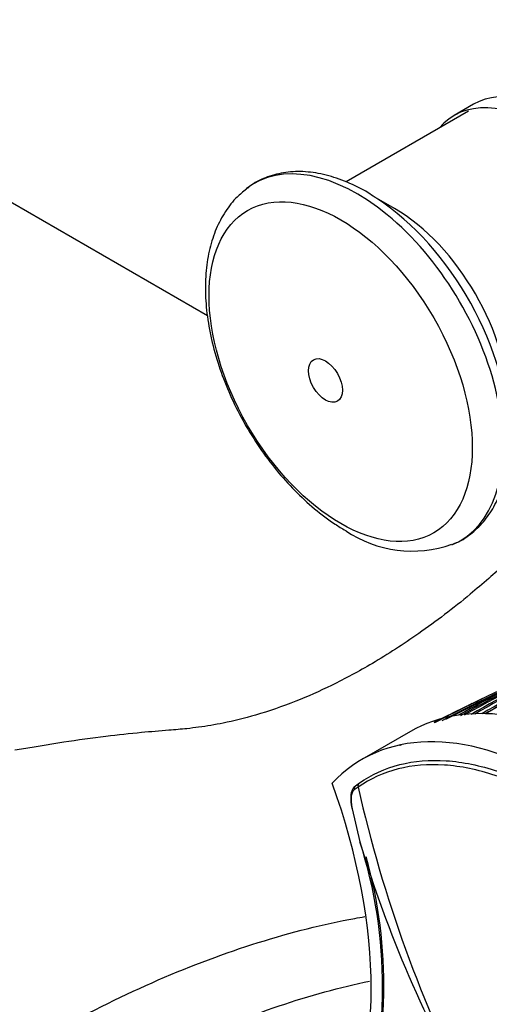
# Model space of a CAD drawing. Units: millimetres. Extents: x 0 to 1294, y 0 to 1397.
# Drawn here: x 232 to 266, y 225 to 297 of the extents above; entities that cross this region are included whole.
import ezdxf
from ezdxf import colors
from ezdxf.entities.mleader import LeaderData, LeaderLine
from ezdxf.math import Vec2, Vec3

# ---------------------------------------------------------------- set-up
doc = ezdxf.new("R2010")
doc.units = ezdxf.units.MM
doc.layers.add('DV7_Défaut', color=7, linetype='Continuous')
doc.layers.add('Défaut', color=7, linetype='Continuous')

# ---------------------------------------------------------------- blocks, each defined once
blk = doc.blocks.new('_DOT')
at = {"color": 0}
blk.add_line((0, 0), (-1, 0), dxfattribs=at)
at = {"color": 0, "const_width": 0.333}
blk.add_lwpolyline([(-0.1665, 0, 1), (0.1665, 0, 1)], format="xyb", close=True, dxfattribs=at)
blk = doc.blocks.new('SE6')
at = {"layer": 'DV7_Défaut', "color": 7, "linetype": 'Continuous'}
for p, q in [((264.108, 289.966), (255.219, 284.834)), ((264.478, 290.469), (263.063, 289.652)), ((245.154, 275.101), (221.192, 288.935)), ((258.74, 282.893), (257.248, 283.754)), ((263.852, 246.656), (261.595, 245.543)), ((259.909, 244.9), (256.374, 242.859)), ((259.15, 243.867), (259.123, 243.909)), ((255.915, 240.949), (256.186, 241.15)), ((256.096, 240.849), (255.813, 240.641)), ((255.664, 239.266), (256.23, 236.864))]:
    blk.add_line(p, q, dxfattribs=at)
for centre, radius, start, end in [((358.585, 83.045), 187.903, 107.54781, 119.75019), ((260.024, 266.595), 8.595, 235.8069, 289.55639), ((351.701, 87.283), 181.508, 112.51829, 118.97036), ((350.807, 87.319), 181.136, 112.86254, 118.80683), ((341.435, 110.666), 155.892, 116.63436, 119.65646), ((342.571, 110.005), 156.916, 116.80457, 119.80985), ((345.024, 107.958), 159.678, 117.08322, 120.04542), ((335.241, 115.965), 148.634, 115.92855, 118.89558), ((324.962, 124.923), 136.103, 114.61729, 117.47443), ((324.607, 125.177), 135.82, 115.49974, 117.59429), ((325.058, 124.726), 136.273, 115.16841, 117.35515), ((327.685, 118.095), 143.532, 115.7331, 117.40348), ((325.637, 119.964), 140.957, 115.75737, 115.99709), ((345.322, 107.645), 159.971, 119.25733, 120.00123), ((325.637, 119.964), 140.957, 115.99709, 117.0182), ((265.295, 234.173), 12.008, 87.34223, 89.76689), ((265.048, 236.946), 9.093, 129.74806, 130.44418), ((350.315, 261.989), 96.562, 192.64606, 207.21878), ((223.43, 226.351), 34.444, 341.92645, 17.77279), ((341.869, 262.513), 89.398, 196.67302, 209.99503), ((223.697, 226.499), 34.264, 341.89461, 15.70173)]:
    blk.add_arc(centre, radius, start, end, dxfattribs=at)
for centre, major_axis, ratio, start_param, end_param in [((270.478, 280.076), (6, -10.392), 0.57735, 0, 3.141593), ((269.063, 279.26), (6, -10.392), 0.57735, 0, 3.346073), ((256.024, 271.732), (7.491, -12.975), 0.57735, 0, 3.221933), ((256.859, 272.213), (7.205, -12.479), 0.57735, 0.785398, 2.298245), ((258.74, 273.299), (5.875, -10.176), 0.57735, 0.785398, 2.356194), ((256.024, 271.732), (7.491, -12.975), 0.57735, -0.078872, -0.067855), ((256.024, 271.732), (7.491, -12.975), 0.57735, 6.21533, 6.283185), ((273.659, 221.084), (13.75, -23.816), 0.57735, 1.397964, 3.141593), ((270.124, 219.043), (13.75, -23.816), 0.57735, 1.397964, 3.314425), ((232.11, 240.582), (17.63, -30.536), 0.57735, 0.304461, 1.266335), ((256.343, 240.894), (0.171, -0.246), 0.815639, 3.073093, 4.359233), ((256.075, 240.696), (0.186, -0.235), 0.871345, 3.020978, 4.30074)]:
    blk.add_ellipse(centre, major_axis=major_axis, ratio=ratio, start_param=start_param, end_param=end_param, dxfattribs=at)
for centre, major_axis in [((254.829, 271.041), (6.76, -11.709)), ((253.719, 270.401), (0.87, -1.507))]:
    blk.add_ellipse(centre, major_axis=major_axis, ratio=0.57735, dxfattribs=at)
for points, knots in [([(257.332, 283.698), (257.149, 283.824), (256.522, 284.255), (255.292, 284.846), (253.772, 285.369), (252.269, 285.611), (250.834, 285.57), (249.529, 285.237), (248.573, 284.8), (248.169, 284.454), (248.062, 284.362)], [0, 0, 0, 0, 0.051174, 0.20544, 0.360003, 0.513841, 0.665434, 0.813369, 0.957594, 1, 1, 1, 1]), ([(247.984, 284.299), (247.726, 284.102), (247.18, 283.674), (246.417, 282.681), (245.754, 281.431), (245.286, 279.99), (245.023, 278.389), (244.976, 276.65), (245.146, 274.813), (245.528, 272.918), (246.111, 271.006), (246.88, 269.112), (247.82, 267.27), (248.913, 265.511), (250.14, 263.869), (251.484, 262.368), (252.909, 261.051), (254.193, 260.09), (254.913, 259.654), (255.194, 259.486)], [0, 0, 0, 0, 0.03748, 0.094316, 0.152193, 0.211843, 0.273331, 0.336125, 0.399516, 0.462915, 0.526139, 0.589184, 0.652118, 0.715034, 0.778021, 0.841168, 0.904584, 0.968368, 1, 1, 1, 1]), ([(262.998, 258.534), (263.162, 258.593), (263.683, 258.784), (264.535, 259.409), (265.432, 260.35), (266.15, 261.515), (266.669, 262.856), (266.983, 264.252), (267.028, 265.141), (267.047, 265.582)], [0, 0, 0, 0, 0.059133, 0.220666, 0.381325, 0.543404, 0.708892, 0.878079, 1, 1, 1, 1]), ([(269.908, 260.809), (269.611, 260.34), (268.923, 259.358), (267.863, 258.121), (266.711, 257.004), (265.547, 255.978), (263.459, 254.19), (260.63, 252.033), (257.24, 249.85), (254.275, 248.251), (251.434, 246.993), (248.805, 246.088), (246.444, 245.505), (244.849, 245.237), (243.575, 245.082), (242.135, 244.959), (240.2, 244.811), (237.665, 244.524), (234.536, 244.098), (232.472, 243.748), (231.164, 243.523)], [0, 0, 0, 0, 0.031168, 0.067027, 0.092121, 0.124961, 0.16064, 0.2593, 0.347452, 0.426346, 0.496441, 0.576769, 0.642497, 0.6938, 0.717187, 0.748873, 0.795784, 0.854642, 0.92263, 1, 1, 1, 1]), ([(256.186, 241.15), (257.07, 241.764), (258.057, 242.211), (260.177, 242.752), (261.305, 242.849), (263.696, 242.686), (264.953, 242.425), (267.493, 241.574), (268.8, 240.978), (271.419, 239.46), (272.709, 238.553), (274.569, 237.02), (275.156, 236.502), (275.734, 235.957)], [0, 0, 0, 0, 0.183058, 0.183058, 0.366116, 0.366116, 0.549174, 0.549174, 0.732232, 0.732232, 0.91529, 0.91529, 1, 1, 1, 1]), ([(283.679, 224.871), (281.931, 228.119), (279.792, 231.146), (276.259, 235.002), (275.007, 236.194), (272.484, 238.273), (271.205, 239.172), (268.607, 240.679), (267.31, 241.27), (264.791, 242.113), (263.544, 242.373), (261.172, 242.534), (260.054, 242.438), (257.951, 241.901), (256.972, 241.458), (256.096, 240.849)], [0, 0, 0, 0, 0.25, 0.25, 0.375, 0.375, 0.5, 0.5, 0.625, 0.625, 0.75, 0.75, 0.875, 0.875, 1, 1, 1, 1]), ([(255.896, 240.92), (255.867, 240.902), (255.742, 240.825), (255.599, 240.531), (255.534, 240.071), (255.584, 239.586), (255.655, 239.294), (255.673, 239.22)], [0, 0, 0, 0, 0.059172, 0.299852, 0.5744, 0.906922, 1, 1, 1, 1]), ([(255.813, 240.641), (255.747, 240.59), (255.696, 240.521), (255.619, 240.347), (255.595, 240.244), (255.573, 240.008), (255.576, 239.873), (255.604, 239.586), (255.63, 239.429), (255.664, 239.266)], [0, 0, 0, 0, 0.25, 0.25, 0.5, 0.5, 0.75, 0.75, 1, 1, 1, 1]), ([(200.651, 174.442), (201.572, 180.103), (203.875, 188.502), (209.78, 200.477), (216.401, 209.365), (222.097, 215.04), (225.559, 217.807), (227.733, 219.28), (229.021, 220.11), (231.174, 221.458), (235.485, 223.966), (244.029, 228.194), (251.553, 230.549), (256.335, 231.398), (256.573, 231.438)], [0, 0, 0, 0, 0.123379, 0.246757, 0.370136, 0.431825, 0.493515, 0.508937, 0.524359, 0.555204, 0.616893, 0.740272, 0.987029, 1, 1, 1, 1]), ([(206.308, 174.442), (207.068, 179.112), (209.114, 186.67), (214.405, 197.564), (220.308, 205.641), (225.423, 210.859), (228.493, 213.382), (230.456, 214.756), (231.663, 215.561), (233.707, 216.892), (237.792, 219.371), (245.85, 223.566), (252.645, 225.861), (256.929, 226.755)], [0, 0, 0, 0, 0.1251903, 0.2503807, 0.375571, 0.4381662, 0.5007613, 0.5164101, 0.5320589, 0.5633565, 0.6259516, 0.751142, 1, 1, 1, 1])]:
    blk.add_open_spline(points, degree=3, knots=knots, dxfattribs=at)

msp = doc.modelspace()

# ---------------------------------------------------------------- block references
at = {"layer": 'Défaut'}
msp.add_blockref('SE6', (0, 0), dxfattribs=at)

# ---------------------------------------------------------------- leaders
at = {"layer": 'Défaut', "color": 7, "linetype": 'Continuous'}
ml = msp.add_multileader_mtext('Standard', dxfattribs=at)
ml.set_content('{\\pxsm0.9;\\fSolid Edge ISO|b1||i0||c0|p34;\\W1.;25/10/2017\\P}', color=256)
ml.set_leader_properties()
ml.set_arrow_properties(name='DOT')
ml.build(insert=Vec2(0, 0))
ml.multileader.update_dxf_attribs({"leader_type": 0, "dogleg_length": 0, "arrow_head_size": 12})
ctx = ml.context
ctx.base_point, ctx.char_height, ctx.arrow_head_size, ctx.landing_gap_size = Vec3(1022.219, 1389.983), 12, 12, 4.2
notes = []
notes.append((ctx, [(0, (0, 0, 0), (0, 0), (1, 0), 1, [])]))
ctx.mtext.insert = Vec3(1024.219, 1396.103)
ml = msp.add_multileader_mtext('Standard', dxfattribs=at)
ml.set_content('{\\pxsm0.9;\\fArial|b1||i0||c0|p34;\\W1.;13B/US\\P}', color=256)
ml.set_leader_properties()
ml.set_arrow_properties(name='DOT')
ml.build(insert=Vec2(0, 0))
ml.multileader.update_dxf_attribs({"leader_type": 0, "dogleg_length": 0, "arrow_head_size": 12})
ctx = ml.context
ctx.base_point, ctx.char_height, ctx.arrow_head_size, ctx.landing_gap_size = Vec3(303.092, 1389.803), 12, 12, 4.2
notes.append((ctx, [(0, (0, 0, 0), (0, 0), (1, 0), 1, [])]))
ctx.mtext.insert = Vec3(305.092, 1395.917)
for ctx, leaders in notes:
    for number, flags, end, landing, length, lines in leaders:
        leader = LeaderData()
        leader.index, (leader.has_last_leader_line, leader.has_dogleg_vector, leader.attachment_direction) = number, flags
        leader.last_leader_point, leader.dogleg_vector, leader.dogleg_length = Vec3(end), Vec3(landing), length
        for number, points, colour, breaks in lines:
            line = LeaderLine()
            line.index, line.vertices, line.color, line.breaks = number, Vec3.list(points), colors.encode_raw_color(colour), breaks
            leader.lines.append(line)
        ctx.leaders.append(leader)

doc.saveas('drawing.dxf')
